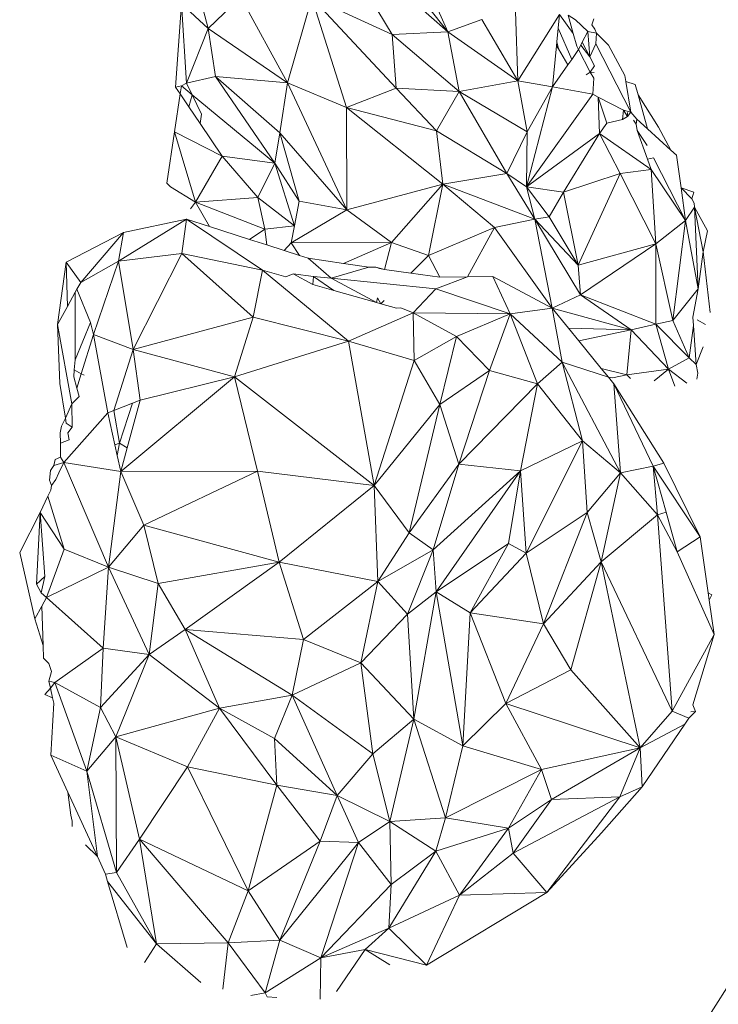
# Model space of a CAD drawing. Units: millimetres. Extents: x -6465 to -1454, y -1924 to 2039.
# Drawn here: x -4719 to -4713, y 415 to 423 of the extents above; entities that cross this region are included whole.
import ezdxf

# ---------------------------------------------------------------- set-up
doc = ezdxf.new("R2010")
doc.units = ezdxf.units.MM
doc.layers.get('0').update_dxf_attribs({"lineweight": 5})

msp = doc.modelspace()

# ---------------------------------------------------------------- linework, layer by layer
for p, q in [((-4715.5639, 422.6233), (-4716.5626, 423.508)), ((-4716.5626, 423.508), (-4716.0116, 422.6015)), ((-4716.0508, 423.2373), (-4715.5639, 422.6233)), ((-4717.6242, 423.1526), (-4717.4966, 422.6502)), ((-4715.743, 423.0313), (-4715.5639, 422.6233)), ((-4717.7114, 422.8493), (-4717.7591, 422.1778)), ((-4717.671, 422.2088), (-4717.7114, 422.8493)), ((-4717.4966, 422.6502), (-4717.7114, 422.8493)), ((-4717.4966, 422.6502), (-4717.2332, 422.901)), ((-4716.8548, 422.211), (-4717.2332, 422.901)), ((-4716.8548, 422.211), (-4716.6598, 422.8984)), ((-4716.6598, 422.8984), (-4716.0116, 422.6015)), ((-4716.6598, 422.8984), (-4715.9801, 422.168)), ((-4716.3803, 422.013), (-4716.6598, 422.8984)), ((-4714.9982, 422.2289), (-4715.0183, 422.7868)), ((-4715.5639, 422.6233), (-4715.2884, 422.7214)), ((-4715.2884, 422.7214), (-4714.9982, 422.2289)), ((-4714.6641, 422.7615), (-4714.9982, 422.2289)), ((-4714.6641, 422.7615), (-4714.6747, 422.651)), ((-4714.5517, 422.6081), (-4714.6641, 422.7615)), ((-4714.5939, 422.7573), (-4714.5339, 422.7196)), ((-4714.5517, 422.6081), (-4714.5939, 422.7573)), ((-4714.5339, 422.7196), (-4714.4336, 422.6259)), ((-4714.4021, 422.6794), (-4714.3857, 422.7271)), ((-4717.671, 422.2088), (-4717.4966, 422.6502)), ((-4717.436, 422.2624), (-4717.4966, 422.6502)), ((-4717.4966, 422.6502), (-4716.8548, 422.211)), ((-4716.0116, 422.6015), (-4715.5639, 422.6233)), ((-4715.5639, 422.6233), (-4714.9982, 422.2289)), ((-4715.4715, 422.1415), (-4715.5639, 422.6233)), ((-4714.6747, 422.651), (-4714.6852, 422.5419)), ((-4714.5646, 422.4005), (-4714.6747, 422.651)), ((-4714.5232, 422.5074), (-4714.5517, 422.6081)), ((-4714.4792, 422.5385), (-4714.4336, 422.6259)), ((-4714.4336, 422.6259), (-4714.3639, 422.613)), ((-4714.4336, 422.6259), (-4714.4174, 422.4206)), ((-4714.3789, 422.6439), (-4714.4021, 422.6794)), ((-4714.3789, 422.6439), (-4714.3639, 422.613)), ((-4714.3639, 422.613), (-4714.3692, 422.5253)), ((-4714.3639, 422.613), (-4714.2693, 422.5147)), ((-4715.4715, 422.1415), (-4716.0116, 422.6015)), ((-4716.0116, 422.6015), (-4715.9801, 422.168)), ((-4714.6852, 422.5419), (-4714.6884, 422.509)), ((-4714.6852, 422.5419), (-4714.6702, 422.487)), ((-4714.4919, 422.5144), (-4714.4792, 422.5385)), ((-4714.4174, 422.4206), (-4714.4792, 422.5385)), ((-4714.6884, 422.509), (-4714.7199, 422.1806)), ((-4714.6884, 422.509), (-4714.6702, 422.487)), ((-4714.6702, 422.487), (-4714.5949, 422.3577)), ((-4714.5646, 422.4005), (-4714.5095, 422.4806)), ((-4714.5095, 422.4806), (-4714.5232, 422.5074)), ((-4714.5095, 422.4806), (-4714.4919, 422.5144)), ((-4714.4161, 422.2974), (-4714.5095, 422.4806)), ((-4714.4174, 422.4206), (-4714.4919, 422.5144)), ((-4714.3692, 422.5253), (-4714.4174, 422.4206)), ((-4714.3692, 422.5253), (-4714.0876, 421.9753)), ((-4714.1361, 422.2719), (-4714.2693, 422.5147)), ((-4714.5949, 422.3577), (-4714.5646, 422.4005)), ((-4714.3798, 422.3489), (-4714.4174, 422.4206)), ((-4714.7199, 422.1806), (-4714.5949, 422.3577)), ((-4714.4161, 422.2974), (-4714.4471, 422.277)), ((-4714.3798, 422.3489), (-4714.4161, 422.2974)), ((-4714.4161, 422.2974), (-4714.3831, 422.2948)), ((-4714.3858, 422.2506), (-4714.4161, 422.2974)), ((-4717.671, 422.2088), (-4717.436, 422.2624)), ((-4716.8548, 422.211), (-4717.436, 422.2624)), ((-4717.436, 422.2624), (-4716.9172, 421.81)), ((-4717.436, 422.2624), (-4716.9585, 421.5647)), ((-4716.9172, 421.81), (-4716.8548, 422.211)), ((-4716.3803, 422.013), (-4716.8548, 422.211)), ((-4716.8548, 422.211), (-4716.3781, 421.1886)), ((-4715.4715, 422.1415), (-4714.9982, 422.2289)), ((-4714.9982, 422.2289), (-4714.7199, 422.1806)), ((-4714.9242, 421.8178), (-4714.9982, 422.2289)), ((-4714.3858, 422.2506), (-4714.3937, 422.1195)), ((-4714.128, 422.2224), (-4714.1361, 422.2719)), ((-4714.0876, 421.9753), (-4714.128, 422.2224)), ((-4714.0532, 422.1988), (-4714.128, 422.2224)), ((-4717.7114, 422.1867), (-4717.7591, 422.1778)), ((-4717.7213, 422.1219), (-4717.7591, 422.1778)), ((-4717.7114, 422.1867), (-4717.7213, 422.1219)), ((-4717.7114, 422.1867), (-4717.671, 422.2088)), ((-4717.6245, 422.1143), (-4717.7114, 422.1867)), ((-4717.671, 422.2088), (-4717.6245, 422.1143)), ((-4716.3803, 422.013), (-4715.9801, 422.168)), ((-4715.9801, 422.168), (-4715.4715, 422.1415)), ((-4715.6546, 421.8241), (-4715.9801, 422.168)), ((-4715.6546, 421.8241), (-4715.4715, 422.1415)), ((-4715.4715, 422.1415), (-4714.9242, 421.8178)), ((-4715.4715, 422.1415), (-4715.0875, 421.4822)), ((-4714.93, 421.3742), (-4714.7199, 422.1806)), ((-4714.7199, 422.1806), (-4714.9242, 421.8178)), ((-4714.7199, 422.1806), (-4714.3937, 422.1195)), ((-4714.0532, 422.1988), (-4714.0299, 422.1147)), ((-4717.7213, 422.1219), (-4717.7682, 421.8169)), ((-4717.6519, 422.0196), (-4717.7213, 422.1219)), ((-4717.6519, 422.0196), (-4717.6245, 422.1143)), ((-4717.6245, 422.1143), (-4716.9585, 421.5647)), ((-4717.5481, 421.9589), (-4717.6245, 422.1143)), ((-4714.93, 421.3742), (-4714.3937, 422.1195)), ((-4714.3937, 422.1195), (-4714.3503, 422.0968)), ((-4714.2814, 421.887), (-4714.3503, 422.0968)), ((-4714.3503, 422.0968), (-4714.3412, 421.8027)), ((-4714.3503, 422.0968), (-4714.1475, 421.991)), ((-4714.0299, 422.1147), (-4713.9538, 421.8401)), ((-4713.866, 421.8547), (-4714.0299, 422.1147)), ((-4717.6519, 422.0196), (-4717.5608, 421.8852)), ((-4716.3781, 421.1886), (-4716.3803, 422.013)), ((-4716.3803, 422.013), (-4715.6546, 421.8241)), ((-4716.3803, 422.013), (-4715.6024, 421.3966)), ((-4714.1475, 421.991), (-4714.1551, 421.9156)), ((-4714.1137, 421.9407), (-4714.1475, 421.991)), ((-4714.1475, 421.991), (-4714.0876, 421.9753)), ((-4714.1137, 421.9407), (-4714.1144, 421.9737)), ((-4714.1137, 421.9407), (-4714.0876, 421.9753)), ((-4714.0876, 421.9753), (-4714.0401, 421.9179)), ((-4717.5481, 421.9589), (-4717.5608, 421.8852)), ((-4714.2814, 421.887), (-4714.1551, 421.9156)), ((-4714.1551, 421.9156), (-4714.1137, 421.9407)), ((-4714.0443, 421.879), (-4714.0677, 421.9106)), ((-4714.0443, 421.879), (-4714.0401, 421.9179)), ((-4714.0401, 421.9179), (-4713.9538, 421.8401)), ((-4717.7682, 421.8169), (-4717.8281, 421.4034)), ((-4717.7682, 421.8169), (-4717.3825, 421.6222)), ((-4717.5987, 421.2498), (-4717.7682, 421.8169)), ((-4717.3825, 421.6222), (-4717.5608, 421.8852)), ((-4715.6024, 421.3966), (-4715.6546, 421.8241)), ((-4715.6546, 421.8241), (-4715.0875, 421.4822)), ((-4714.9242, 421.8178), (-4715.0875, 421.4822)), ((-4714.9242, 421.8178), (-4714.93, 421.3742)), ((-4714.3412, 421.8027), (-4714.2814, 421.887)), ((-4714.0381, 421.8283), (-4714.0443, 421.879)), ((-4713.9559, 421.7062), (-4714.0381, 421.8283)), ((-4713.955, 421.5972), (-4714.0381, 421.8283)), ((-4713.9538, 421.8401), (-4713.7656, 421.6701)), ((-4713.7656, 421.6701), (-4713.866, 421.8547)), ((-4716.9585, 421.5647), (-4716.9172, 421.81)), ((-4716.9172, 421.81), (-4716.3781, 421.1886)), ((-4716.7631, 421.2572), (-4716.9172, 421.81)), ((-4714.93, 421.3742), (-4714.3412, 421.8027)), ((-4714.3412, 421.8027), (-4714.6299, 421.332)), ((-4714.3412, 421.8027), (-4713.9245, 421.5126)), ((-4714.3412, 421.8027), (-4714.1737, 421.4804)), ((-4713.7656, 421.6701), (-4713.7196, 421.6286)), ((-4717.3825, 421.6222), (-4717.5987, 421.2498)), ((-4717.3825, 421.6222), (-4716.9585, 421.5647)), ((-4717.3825, 421.6222), (-4717.0956, 421.2881)), ((-4713.9055, 421.6076), (-4713.955, 421.5972)), ((-4713.9245, 421.5126), (-4713.955, 421.5972)), ((-4713.9055, 421.6076), (-4713.6474, 421.1027)), ((-4713.7196, 421.6286), (-4713.6836, 421.3667)), ((-4717.0956, 421.2881), (-4716.9585, 421.5647)), ((-4716.8004, 421.0592), (-4716.9585, 421.5647)), ((-4716.7631, 421.2572), (-4716.9585, 421.5647)), ((-4714.1737, 421.4804), (-4713.9245, 421.5126)), ((-4713.9245, 421.5126), (-4713.6474, 421.1027)), ((-4713.8878, 420.9153), (-4713.9245, 421.5126)), ((-4715.6024, 421.3966), (-4715.0875, 421.4822)), ((-4715.0875, 421.4822), (-4714.93, 421.3742)), ((-4715.0875, 421.4822), (-4714.8623, 421.1123)), ((-4714.6299, 421.332), (-4714.1737, 421.4804)), ((-4714.5138, 420.7417), (-4714.1737, 421.4804)), ((-4714.1737, 421.4804), (-4713.8878, 420.9153)), ((-4717.8281, 421.4034), (-4717.7993, 421.3736)), ((-4717.7993, 421.3736), (-4717.5987, 421.2498)), ((-4716.3781, 421.1886), (-4715.6024, 421.3966)), ((-4716.0181, 420.9259), (-4715.6024, 421.3966)), ((-4715.7195, 420.8211), (-4715.6024, 421.3966)), ((-4715.6024, 421.3966), (-4714.8623, 421.1123)), ((-4715.6024, 421.3966), (-4715.1881, 421.0461)), ((-4714.8623, 421.1123), (-4714.93, 421.3742)), ((-4714.93, 421.3742), (-4714.6299, 421.332)), ((-4714.7478, 421.1333), (-4714.93, 421.3742)), ((-4713.5968, 421.2762), (-4713.6836, 421.3667)), ((-4713.6474, 421.1027), (-4713.6836, 421.3667)), ((-4713.5809, 421.3306), (-4713.6836, 421.3667)), ((-4717.5987, 421.2498), (-4717.0956, 421.2881)), ((-4717.0395, 421.033), (-4717.0956, 421.2881)), ((-4717.0956, 421.2881), (-4716.8004, 421.0592)), ((-4714.6299, 421.332), (-4714.7478, 421.1333)), ((-4714.6299, 421.332), (-4714.5138, 420.7417)), ((-4713.5968, 421.2762), (-4713.5809, 421.3306)), ((-4713.5769, 421.2415), (-4713.5968, 421.2762)), ((-4717.6391, 421.1962), (-4717.5987, 421.2498)), ((-4717.5987, 421.2498), (-4717.0395, 421.033)), ((-4717.4846, 421.0543), (-4717.5987, 421.2498)), ((-4716.3781, 421.1886), (-4716.8263, 420.9215)), ((-4716.8004, 421.0592), (-4716.7631, 421.2572)), ((-4716.7631, 421.2572), (-4716.3781, 421.1886)), ((-4716.3781, 421.1886), (-4716.0181, 420.9259)), ((-4713.6474, 421.1027), (-4713.5755, 421.2091)), ((-4713.5755, 421.2091), (-4713.5769, 421.2415)), ((-4713.5045, 420.8508), (-4713.5755, 421.2091)), ((-4713.4697, 421.0201), (-4713.5755, 421.2091)), ((-4713.5464, 420.5523), (-4713.5755, 421.2091)), ((-4718.2178, 420.7753), (-4717.6693, 421.1139)), ((-4717.6693, 421.1139), (-4718.1788, 421.0067)), ((-4717.6693, 421.1139), (-4717.7087, 420.8362)), ((-4717.0577, 420.7024), (-4717.6693, 421.1139)), ((-4717.6693, 421.1139), (-4717.4846, 421.0543)), ((-4715.1881, 421.0461), (-4714.8623, 421.1123)), ((-4714.7478, 421.1333), (-4714.8623, 421.1123)), ((-4714.8623, 421.1123), (-4714.5138, 420.7417)), ((-4714.7225, 420.3958), (-4714.8623, 421.1123)), ((-4714.493, 420.5025), (-4714.8623, 421.1123)), ((-4714.7478, 421.1333), (-4714.5138, 420.7417)), ((-4713.8878, 420.9153), (-4713.6474, 421.1027)), ((-4713.7506, 420.2955), (-4713.6474, 421.1027)), ((-4713.6474, 421.1027), (-4713.5464, 420.5523)), ((-4717.4846, 421.0543), (-4717.1625, 420.9504)), ((-4717.1625, 420.9504), (-4717.0395, 421.033)), ((-4717.0395, 421.033), (-4716.8004, 421.0592)), ((-4717.0395, 421.033), (-4717.0227, 420.9052)), ((-4716.8263, 420.9215), (-4716.8004, 421.0592)), ((-4715.1881, 421.0461), (-4715.7195, 420.8211)), ((-4715.4055, 420.649), (-4715.1881, 421.0461)), ((-4715.1881, 421.0461), (-4714.7225, 420.3958)), ((-4713.4697, 421.0201), (-4713.5045, 420.8508)), ((-4718.6418, 420.7659), (-4718.1788, 421.0067)), ((-4718.1788, 421.0067), (-4718.5235, 420.6043)), ((-4718.1788, 421.0067), (-4718.2178, 420.7753)), ((-4717.1625, 420.9504), (-4717.0227, 420.9052)), ((-4717.0227, 420.9052), (-4716.8842, 420.8605)), ((-4716.8842, 420.8605), (-4716.8263, 420.9215)), ((-4716.8263, 420.9215), (-4716.0181, 420.9259)), ((-4716.8263, 420.9215), (-4716.7587, 420.82)), ((-4716.404, 420.7566), (-4716.0181, 420.9259)), ((-4716.0727, 420.7086), (-4716.0181, 420.9259)), ((-4716.0181, 420.9259), (-4715.7195, 420.8211)), ((-4714.5138, 420.7417), (-4713.8878, 420.9153)), ((-4714.493, 420.5025), (-4713.8878, 420.9153)), ((-4713.8878, 420.9153), (-4713.7506, 420.2955)), ((-4713.8878, 420.9153), (-4713.8877, 420.2666)), ((-4717.7087, 420.8362), (-4718.2178, 420.7753)), ((-4717.7087, 420.8362), (-4718.101, 420.0621)), ((-4717.7087, 420.8362), (-4717.0577, 420.7024)), ((-4717.1328, 420.3228), (-4717.7087, 420.8362)), ((-4716.8842, 420.8605), (-4716.7587, 420.82)), ((-4716.7587, 420.82), (-4716.6907, 420.7981)), ((-4716.5053, 420.639), (-4716.6907, 420.7981)), ((-4716.6907, 420.7981), (-4716.404, 420.7566)), ((-4715.7195, 420.8211), (-4715.8605, 420.6779)), ((-4715.7195, 420.8211), (-4715.6267, 420.647)), ((-4713.5464, 420.5523), (-4713.5045, 420.8508)), ((-4713.4477, 420.3611), (-4713.5045, 420.8508)), ((-4718.711, 420.2653), (-4718.6418, 420.7659)), ((-4718.6418, 420.7659), (-4718.6309, 420.4101)), ((-4718.5235, 420.6043), (-4718.6418, 420.7659)), ((-4718.2178, 420.7753), (-4718.5235, 420.6043)), ((-4718.4196, 420.1853), (-4718.2178, 420.7753)), ((-4718.2178, 420.7753), (-4718.101, 420.0621)), ((-4716.1996, 420.727), (-4716.5053, 420.639)), ((-4716.404, 420.7566), (-4716.1996, 420.727)), ((-4716.1429, 420.7265), (-4716.1996, 420.727)), ((-4716.1154, 420.7148), (-4716.1429, 420.7265)), ((-4716.1429, 420.7265), (-4716.0727, 420.7086)), ((-4716.1154, 420.7148), (-4716.0727, 420.7086)), ((-4716.0727, 420.7086), (-4715.8605, 420.6779)), ((-4714.5138, 420.7417), (-4714.493, 420.5025)), ((-4717.0577, 420.7024), (-4717.1328, 420.3228)), ((-4716.3649, 420.1303), (-4717.0577, 420.7024)), ((-4716.8688, 420.6488), (-4717.0577, 420.7024)), ((-4716.8688, 420.6488), (-4716.8106, 420.6741)), ((-4716.8106, 420.6741), (-4716.6457, 420.6505)), ((-4716.8106, 420.6741), (-4716.6512, 420.5872)), ((-4716.6512, 420.5872), (-4716.6457, 420.6505)), ((-4716.6457, 420.6505), (-4716.4834, 420.5396)), ((-4716.5053, 420.639), (-4716.6457, 420.6505)), ((-4715.6605, 420.5524), (-4716.5053, 420.639)), ((-4716.1397, 420.4421), (-4716.5053, 420.639)), ((-4715.6267, 420.647), (-4715.8605, 420.6779)), ((-4715.6605, 420.5524), (-4715.4055, 420.649)), ((-4715.6267, 420.647), (-4715.4055, 420.649)), ((-4715.2006, 420.6509), (-4715.4055, 420.649)), ((-4714.7225, 420.3958), (-4715.2006, 420.6509)), ((-4715.2006, 420.6509), (-4715.0597, 420.3518)), ((-4718.5544, 420.5484), (-4718.5667, 420.5261)), ((-4718.5544, 420.5484), (-4718.5235, 420.6043)), ((-4718.5544, 420.5484), (-4718.443, 420.2797)), ((-4716.6512, 420.5872), (-4716.4834, 420.5396)), ((-4715.8422, 420.3577), (-4715.6605, 420.5524)), ((-4715.0597, 420.3518), (-4715.6605, 420.5524)), ((-4713.7506, 420.2955), (-4713.5464, 420.5523)), ((-4713.5464, 420.5523), (-4713.588, 420.3236)), ((-4718.5667, 420.5261), (-4718.6309, 420.4101)), ((-4718.5667, 420.5261), (-4718.5691, 419.9787)), ((-4716.4834, 420.5396), (-4716.1397, 420.4421)), ((-4716.1397, 420.4421), (-4716.1302, 420.4799)), ((-4716.103, 420.4317), (-4716.1302, 420.4799)), ((-4714.7225, 420.3958), (-4714.493, 420.5025)), ((-4714.493, 420.5025), (-4713.8877, 420.2666)), ((-4714.493, 420.5025), (-4714.0848, 420.2211)), ((-4718.6309, 420.4101), (-4718.711, 420.2653)), ((-4716.1397, 420.4421), (-4716.103, 420.4317)), ((-4716.0776, 420.4576), (-4716.103, 420.4317)), ((-4716.103, 420.4317), (-4715.9784, 420.3963)), ((-4715.9784, 420.3963), (-4715.942, 420.4)), ((-4715.942, 420.4), (-4715.8422, 420.3577)), ((-4715.0597, 420.3518), (-4714.7225, 420.3958)), ((-4714.0848, 420.2211), (-4714.7225, 420.3958)), ((-4714.7225, 420.3958), (-4714.6418, 419.9599)), ((-4714.5903, 420.2353), (-4714.7225, 420.3958)), ((-4718.101, 420.0621), (-4717.1328, 420.3228)), ((-4717.1328, 420.3228), (-4717.2842, 419.8439)), ((-4716.3649, 420.1303), (-4717.1328, 420.3228)), ((-4715.8422, 420.3577), (-4716.3649, 420.1303)), ((-4715.8422, 420.3577), (-4715.494, 420.1692)), ((-4715.0597, 420.3518), (-4715.8422, 420.3577)), ((-4715.8352, 419.9737), (-4715.8422, 420.3577)), ((-4715.494, 420.1692), (-4715.0597, 420.3518)), ((-4715.0597, 420.3518), (-4715.2278, 419.8937)), ((-4714.8393, 419.7878), (-4715.0597, 420.3518)), ((-4715.0597, 420.3518), (-4714.6418, 419.9599)), ((-4713.5835, 420.2577), (-4713.588, 420.3236)), ((-4718.5949, 419.6243), (-4718.711, 420.2653)), ((-4718.711, 420.2653), (-4718.6915, 419.7904)), ((-4718.5691, 419.9787), (-4718.443, 420.2797)), ((-4718.443, 420.2797), (-4718.4196, 420.1853)), ((-4714.0848, 420.2211), (-4714.5903, 420.2353)), ((-4714.5064, 420.1322), (-4714.5903, 420.2353)), ((-4714.0848, 420.2211), (-4713.8877, 420.2666)), ((-4713.8877, 420.2666), (-4713.7506, 420.2955)), ((-4713.8877, 420.2666), (-4713.6165, 419.9962)), ((-4713.7832, 419.9035), (-4713.8877, 420.2666)), ((-4713.7506, 420.2955), (-4713.6165, 419.9962)), ((-4713.6165, 419.9962), (-4713.5835, 420.2577)), ((-4713.5835, 420.2577), (-4713.5625, 419.9424)), ((-4713.4866, 420.2635), (-4713.553, 420.3029)), ((-4718.5187, 419.868), (-4718.4196, 420.1853)), ((-4718.101, 420.0621), (-4718.4196, 420.1853)), ((-4718.4196, 420.1853), (-4718.3049, 419.5526)), ((-4715.8352, 419.9737), (-4715.494, 420.1692)), ((-4715.494, 420.1692), (-4715.6284, 419.6197)), ((-4715.494, 420.1692), (-4715.2278, 419.8937)), ((-4714.0848, 420.2211), (-4714.5064, 420.1322)), ((-4714.1201, 419.8593), (-4714.0848, 420.2211)), ((-4713.7832, 419.9035), (-4714.0848, 420.2211)), ((-4717.2842, 419.8439), (-4716.3649, 420.1303)), ((-4716.3649, 420.1303), (-4715.8352, 419.9737)), ((-4716.3649, 420.1303), (-4716.1561, 418.9664)), ((-4714.3263, 419.9109), (-4714.5064, 420.1322)), ((-4713.5625, 419.9424), (-4713.5048, 420.0858)), ((-4718.2569, 419.5715), (-4718.101, 420.0621)), ((-4718.101, 420.0621), (-4718.0444, 419.6552)), ((-4717.2842, 419.8439), (-4718.101, 420.0621)), ((-4713.7832, 419.9035), (-4713.6165, 419.9962)), ((-4713.6165, 419.9962), (-4713.5625, 419.9424)), ((-4718.5691, 419.9787), (-4718.5749, 419.8991)), ((-4715.8352, 419.9737), (-4716.1561, 418.9664)), ((-4715.6284, 419.6197), (-4715.8352, 419.9737)), ((-4714.8393, 419.7878), (-4714.6418, 419.9599)), ((-4714.6418, 419.9599), (-4714.1703, 419.0686)), ((-4714.6418, 419.9599), (-4714.4776, 419.328)), ((-4714.2692, 419.8407), (-4714.6418, 419.9599)), ((-4714.3263, 419.9109), (-4714.1201, 419.8593)), ((-4714.2692, 419.8407), (-4714.3263, 419.9109)), ((-4713.5625, 419.9424), (-4713.5475, 419.8729)), ((-4718.5749, 419.8991), (-4718.5789, 419.8432)), ((-4718.5789, 419.8432), (-4718.5547, 419.7528)), ((-4718.5187, 419.868), (-4718.5749, 419.8991)), ((-4718.5547, 419.7528), (-4718.5187, 419.868)), ((-4718.4962, 419.8556), (-4718.5187, 419.868)), ((-4717.2842, 419.8439), (-4718.2009, 419.0795)), ((-4718.0444, 419.6552), (-4717.2842, 419.8439)), ((-4717.0971, 419.083), (-4717.2842, 419.8439)), ((-4717.2842, 419.8439), (-4716.1561, 418.9664)), ((-4715.6284, 419.6197), (-4715.2278, 419.8937)), ((-4715.2278, 419.8937), (-4715.4757, 419.1384)), ((-4715.2278, 419.8937), (-4714.8393, 419.7878)), ((-4714.2692, 419.8407), (-4714.2359, 419.8357)), ((-4714.2247, 419.786), (-4714.2692, 419.8407)), ((-4714.2359, 419.8357), (-4714.1201, 419.8593)), ((-4713.7832, 419.9035), (-4714.1201, 419.8593)), ((-4714.1201, 419.8593), (-4714.092, 419.8291)), ((-4713.8994, 419.8112), (-4713.7832, 419.9035)), ((-4713.6363, 419.7913), (-4713.7832, 419.9035)), ((-4713.7832, 419.9035), (-4713.7343, 419.769)), ((-4713.5475, 419.8729), (-4713.5555, 419.8248)), ((-4718.6915, 419.7904), (-4718.6471, 419.5098)), ((-4718.5547, 419.7528), (-4718.5362, 419.6837)), ((-4714.8393, 419.7878), (-4715.4757, 419.1384)), ((-4714.8393, 419.7878), (-4714.9765, 419.0842)), ((-4714.4776, 419.328), (-4714.8393, 419.7878)), ((-4714.2247, 419.786), (-4713.8228, 419.1464)), ((-4714.1703, 419.0686), (-4714.2247, 419.786)), ((-4714.2247, 419.786), (-4713.907, 419.1235)), ((-4718.5949, 419.6243), (-4718.5362, 419.6837)), ((-4718.6471, 419.5098), (-4718.5949, 419.6243)), ((-4718.5933, 419.4379), (-4718.5949, 419.6243)), ((-4718.2569, 419.5715), (-4718.1058, 419.631)), ((-4718.2108, 419.3078), (-4718.1058, 419.631)), ((-4718.0444, 419.6552), (-4718.1492, 419.2697)), ((-4718.1058, 419.631), (-4718.0444, 419.6552)), ((-4716.1561, 418.9664), (-4715.6284, 419.6197)), ((-4715.6284, 419.6197), (-4715.8746, 418.585)), ((-4715.4757, 419.1384), (-4715.6284, 419.6197)), ((-4718.3049, 419.5526), (-4718.6599, 419.1517)), ((-4718.3049, 419.5526), (-4718.2569, 419.5715)), ((-4718.2484, 419.2956), (-4718.3049, 419.5526)), ((-4718.2569, 419.5715), (-4718.2108, 419.3078)), ((-4718.6773, 419.4456), (-4718.6877, 419.3922)), ((-4718.6773, 419.4456), (-4718.6471, 419.5098)), ((-4718.6471, 419.5098), (-4718.6401, 419.4691)), ((-4718.6401, 419.4691), (-4718.5933, 419.4379)), ((-4718.5933, 419.4379), (-4718.6269, 419.3915)), ((-4718.6871, 419.308), (-4718.6877, 419.3922)), ((-4718.6269, 419.3915), (-4718.6172, 419.3351)), ((-4718.6871, 419.308), (-4718.6172, 419.3351)), ((-4718.6862, 419.1947), (-4718.6871, 419.308)), ((-4718.2484, 419.2956), (-4718.2108, 419.3078)), ((-4718.2292, 419.2083), (-4718.2484, 419.2956)), ((-4718.2108, 419.3078), (-4718.2292, 419.2083)), ((-4718.1492, 419.2697), (-4718.2108, 419.3078)), ((-4714.4776, 419.328), (-4714.9765, 419.0842)), ((-4714.9307, 418.4226), (-4714.4776, 419.328)), ((-4714.4776, 419.328), (-4714.1703, 419.0686)), ((-4714.4401, 418.7511), (-4714.4776, 419.328)), ((-4718.2009, 419.0795), (-4718.2292, 419.2083)), ((-4718.1492, 419.2697), (-4718.2009, 419.0795)), ((-4718.7391, 419.1295), (-4718.7656, 419.0894)), ((-4718.7298, 419.1771), (-4718.7391, 419.1295)), ((-4718.7391, 419.1295), (-4718.6599, 419.1517)), ((-4718.6862, 419.1947), (-4718.7298, 419.1771)), ((-4718.6599, 419.1517), (-4718.6988, 419.0694)), ((-4718.6599, 419.1517), (-4718.6862, 419.1947)), ((-4718.2995, 418.3083), (-4718.6599, 419.1517)), ((-4718.6599, 419.1517), (-4718.2009, 419.0795)), ((-4715.8746, 418.585), (-4715.4757, 419.1384)), ((-4715.6814, 418.4503), (-4715.4757, 419.1384)), ((-4715.4757, 419.1384), (-4714.9765, 419.0842)), ((-4713.907, 419.1235), (-4714.1703, 419.0686)), ((-4713.907, 419.1235), (-4713.8228, 419.1464)), ((-4713.5293, 418.5536), (-4713.907, 419.1235)), ((-4713.8729, 418.7312), (-4713.907, 419.1235)), ((-4713.907, 419.1235), (-4713.8031, 418.7514)), ((-4713.5293, 418.5536), (-4713.8228, 419.1464)), ((-4718.7656, 419.0894), (-4718.774, 419.0098)), ((-4718.6988, 419.0694), (-4718.7246, 419.0149)), ((-4718.2009, 419.0795), (-4718.2995, 418.3083)), ((-4718.2009, 419.0795), (-4717.0971, 419.083)), ((-4718.0132, 418.648), (-4718.2009, 419.0795)), ((-4717.0971, 419.083), (-4718.0132, 418.648)), ((-4716.9231, 418.3492), (-4717.0971, 419.083)), ((-4716.1561, 418.9664), (-4717.0971, 419.083)), ((-4714.9765, 419.0842), (-4715.6814, 418.4503)), ((-4715.6572, 418.1119), (-4714.9765, 419.0842)), ((-4714.9765, 419.0842), (-4715.0753, 418.4991)), ((-4714.9765, 419.0842), (-4714.9307, 418.4226)), ((-4714.4401, 418.7511), (-4714.1703, 419.0686)), ((-4714.3271, 418.3534), (-4714.1703, 419.0686)), ((-4714.1703, 419.0686), (-4713.8729, 418.7312)), ((-4718.774, 419.0098), (-4718.7596, 418.968)), ((-4718.7596, 418.968), (-4718.7652, 418.9291)), ((-4718.7246, 419.0149), (-4718.7596, 418.968)), ((-4716.1561, 418.9664), (-4716.9231, 418.3492)), ((-4716.1561, 418.9664), (-4716.1285, 418.193)), ((-4715.8746, 418.585), (-4716.1561, 418.9664)), ((-4718.8495, 418.7507), (-4718.7876, 418.8818)), ((-4718.7652, 418.9291), (-4718.7876, 418.8818)), ((-4718.7876, 418.8818), (-4718.6566, 418.454)), ((-4718.8495, 418.7507), (-4719.0152, 418.4266)), ((-4718.8793, 418.1732), (-4718.8495, 418.7507)), ((-4718.6566, 418.454), (-4718.8495, 418.7507)), ((-4718.8495, 418.7507), (-4718.8119, 418.233)), ((-4714.9307, 418.4226), (-4714.4401, 418.7511)), ((-4714.7929, 417.8534), (-4714.4401, 418.7511)), ((-4714.3271, 418.3534), (-4714.4401, 418.7511)), ((-4713.8729, 418.7312), (-4714.3271, 418.3534)), ((-4713.8729, 418.7312), (-4713.8031, 418.7514)), ((-4713.7556, 417.1486), (-4713.8729, 418.7312)), ((-4713.8729, 418.7312), (-4713.714, 418.4319)), ((-4713.8031, 418.7514), (-4713.714, 418.4319)), ((-4718.2995, 418.3083), (-4718.0132, 418.648)), ((-4718.0132, 418.648), (-4716.9231, 418.3492)), ((-4718.0132, 418.648), (-4717.8974, 418.1765)), ((-4715.8746, 418.585), (-4716.1285, 418.193)), ((-4715.6814, 418.4503), (-4715.8746, 418.585)), ((-4715.6572, 418.1119), (-4715.0753, 418.4991)), ((-4715.0753, 418.4991), (-4715.3842, 417.9417)), ((-4715.0753, 418.4991), (-4714.9307, 418.4226)), ((-4713.714, 418.4319), (-4713.5293, 418.5536)), ((-4713.4643, 418.1036), (-4713.5293, 418.5536)), ((-4719.0152, 418.4266), (-4718.8937, 417.893)), ((-4718.6566, 418.454), (-4718.7995, 418.0637)), ((-4718.2995, 418.3083), (-4718.6566, 418.454)), ((-4716.1285, 418.193), (-4715.6814, 418.4503)), ((-4715.8888, 417.9305), (-4715.6814, 418.4503)), ((-4715.6814, 418.4503), (-4715.6572, 418.1119)), ((-4715.3842, 417.9417), (-4714.9307, 418.4226)), ((-4714.9307, 418.4226), (-4714.7929, 417.8534)), ((-4713.714, 418.4319), (-4713.4156, 417.7655)), ((-4717.8974, 418.1765), (-4716.9231, 418.3492)), ((-4717.6802, 417.8081), (-4716.9231, 418.3492)), ((-4716.9231, 418.3492), (-4716.1285, 418.193)), ((-4716.9231, 418.3492), (-4716.7269, 417.7264)), ((-4714.3271, 418.3534), (-4714.7929, 417.8534)), ((-4714.3271, 418.3534), (-4714.5709, 417.4823)), ((-4714.0128, 416.8524), (-4714.3271, 418.3534)), ((-4714.3271, 418.3534), (-4713.7556, 417.1486)), ((-4718.7995, 418.0637), (-4718.2995, 418.3083)), ((-4718.3413, 417.6572), (-4718.2995, 418.3083)), ((-4718.2995, 418.3083), (-4717.9701, 417.6066)), ((-4717.8974, 418.1765), (-4718.2995, 418.3083)), ((-4718.8119, 418.233), (-4718.8793, 418.1732)), ((-4718.8409, 418.1016), (-4718.8793, 418.1732)), ((-4718.8119, 418.233), (-4718.8409, 418.1016)), ((-4717.9701, 417.6066), (-4717.8974, 418.1765)), ((-4717.8974, 418.1765), (-4717.6802, 417.8081)), ((-4716.7269, 417.7264), (-4716.1285, 418.193)), ((-4716.1285, 418.193), (-4716.2635, 417.5391)), ((-4715.8888, 417.9305), (-4716.1285, 418.193)), ((-4718.8409, 418.1016), (-4718.7995, 418.0637)), ((-4715.6572, 418.1119), (-4715.8888, 417.9305)), ((-4715.6572, 418.1119), (-4715.8368, 417.0836)), ((-4715.4424, 416.8694), (-4715.6572, 418.1119)), ((-4715.6572, 418.1119), (-4715.3842, 417.9417)), ((-4713.4343, 418.0859), (-4713.4643, 418.1036)), ((-4713.4556, 418.0428), (-4713.4643, 418.1036)), ((-4713.4556, 418.0428), (-4713.4343, 418.0859)), ((-4718.7995, 418.0637), (-4718.8371, 417.9956)), ((-4718.7995, 418.0637), (-4718.3413, 417.6572)), ((-4713.4556, 418.0428), (-4713.4156, 417.7655)), ((-4718.8371, 417.9956), (-4718.8937, 417.893)), ((-4718.8258, 417.679), (-4718.8371, 417.9956)), ((-4715.8888, 417.9305), (-4716.2635, 417.5391)), ((-4715.8368, 417.0836), (-4715.8888, 417.9305)), ((-4715.3842, 417.9417), (-4715.4424, 416.8694)), ((-4715.3842, 417.9417), (-4714.7929, 417.8534)), ((-4715.0949, 417.2097), (-4715.3842, 417.9417)), ((-4718.8937, 417.893), (-4718.8258, 417.679)), ((-4714.7929, 417.8534), (-4715.0949, 417.2097)), ((-4714.7929, 417.8534), (-4714.5709, 417.4823)), ((-4717.6802, 417.8081), (-4717.9701, 417.6066)), ((-4717.4051, 417.1728), (-4717.6802, 417.8081)), ((-4717.6802, 417.8081), (-4716.8179, 417.2767)), ((-4716.7269, 417.7264), (-4717.6802, 417.8081)), ((-4716.8179, 417.2767), (-4716.7269, 417.7264)), ((-4716.7269, 417.7264), (-4716.2635, 417.5391)), ((-4713.7556, 417.1486), (-4713.4156, 417.7655)), ((-4713.587, 417.2001), (-4713.4156, 417.7655)), ((-4718.8221, 417.5756), (-4718.8258, 417.679)), ((-4718.7307, 417.3791), (-4718.3413, 417.6572)), ((-4718.3413, 417.6572), (-4718.3642, 417.1787)), ((-4718.3413, 417.6572), (-4717.9701, 417.6066)), ((-4718.8221, 417.5756), (-4718.78, 417.5345)), ((-4718.7589, 417.4679), (-4718.78, 417.5345)), ((-4718.3642, 417.1787), (-4717.9701, 417.6066)), ((-4717.9701, 417.6066), (-4718.241, 416.9413)), ((-4717.9701, 417.6066), (-4717.4051, 417.1728)), ((-4716.2635, 417.5391), (-4716.8179, 417.2767)), ((-4716.1674, 416.8042), (-4716.2635, 417.5391)), ((-4716.2635, 417.5391), (-4715.8368, 417.0836)), ((-4718.7808, 417.392), (-4718.7589, 417.4679)), ((-4714.5709, 417.4823), (-4715.0949, 417.2097)), ((-4714.5709, 417.4823), (-4714.0128, 416.8524)), ((-4718.7307, 417.3791), (-4718.7808, 417.392)), ((-4718.768, 417.3356), (-4718.7808, 417.392)), ((-4718.768, 417.3356), (-4718.7307, 417.3791)), ((-4718.7307, 417.3791), (-4718.3642, 417.1787)), ((-4718.4733, 416.6645), (-4718.7307, 417.3791)), ((-4718.8118, 417.2845), (-4718.768, 417.3356)), ((-4718.768, 417.3356), (-4718.7501, 417.2559)), ((-4718.7501, 417.2559), (-4718.8118, 417.2845)), ((-4718.7405, 417.2133), (-4718.7651, 416.7944)), ((-4718.7405, 417.2133), (-4718.7501, 417.2559)), ((-4716.8179, 417.2767), (-4717.4051, 417.1728)), ((-4716.9619, 416.9291), (-4716.8179, 417.2767)), ((-4716.1674, 416.8042), (-4716.8179, 417.2767)), ((-4716.8179, 417.2767), (-4716.4557, 416.4694)), ((-4718.3642, 417.1787), (-4718.4733, 416.6645)), ((-4718.241, 416.9413), (-4718.3642, 417.1787)), ((-4717.4051, 417.1728), (-4718.241, 416.9413)), ((-4717.6616, 416.7007), (-4717.4051, 417.1728)), ((-4717.4051, 417.1728), (-4716.9619, 416.9291)), ((-4717.4051, 417.1728), (-4716.9409, 416.5541)), ((-4715.0949, 417.2097), (-4715.4424, 416.8694)), ((-4714.8075, 416.6794), (-4715.0949, 417.2097)), ((-4715.0949, 417.2097), (-4714.0128, 416.8524)), ((-4713.7556, 417.1486), (-4714.0128, 416.8524)), ((-4713.6194, 417.0933), (-4713.7556, 417.1486)), ((-4713.5673, 417.1476), (-4713.6194, 417.0933)), ((-4713.5673, 417.1476), (-4713.604, 417.144)), ((-4713.5673, 417.1476), (-4713.587, 417.2001)), ((-4715.8368, 417.0836), (-4716.1674, 416.8042)), ((-4716.0315, 416.2604), (-4715.8368, 417.0836)), ((-4715.8368, 417.0836), (-4715.5809, 416.2885)), ((-4715.4424, 416.8694), (-4715.8368, 417.0836)), ((-4713.6194, 417.0933), (-4713.6532, 417.0438)), ((-4713.6532, 417.0438), (-4714.0128, 416.8524)), ((-4713.6532, 417.0438), (-4713.998, 416.5388)), ((-4718.4733, 416.6645), (-4718.241, 416.9413)), ((-4718.241, 416.9413), (-4717.6616, 416.7007)), ((-4718.241, 416.9413), (-4718.2349, 415.8503)), ((-4718.0484, 416.1165), (-4718.241, 416.9413)), ((-4716.9409, 416.5541), (-4716.9619, 416.9291)), ((-4716.4557, 416.4694), (-4716.9619, 416.9291)), ((-4715.5809, 416.2885), (-4715.4424, 416.8694)), ((-4715.4424, 416.8694), (-4714.8075, 416.6794)), ((-4714.0128, 416.8524), (-4714.8075, 416.6794)), ((-4714.0128, 416.8524), (-4714.7281, 416.4365)), ((-4714.1764, 416.4588), (-4714.0128, 416.8524)), ((-4714.0128, 416.8524), (-4713.998, 416.5388)), ((-4718.7651, 416.7944), (-4718.4733, 416.6645)), ((-4718.7651, 416.7944), (-4718.628, 416.497)), ((-4716.4557, 416.4694), (-4716.1674, 416.8042)), ((-4716.1674, 416.8042), (-4716.0315, 416.2604)), ((-4718.2349, 415.8503), (-4718.4733, 416.6645)), ((-4718.4733, 416.6645), (-4718.3886, 415.9776)), ((-4717.6616, 416.7007), (-4718.0484, 416.1165)), ((-4717.172, 415.7009), (-4717.6616, 416.7007)), ((-4716.9409, 416.5541), (-4717.6616, 416.7007)), ((-4715.5809, 416.2885), (-4714.8075, 416.6794)), ((-4714.8075, 416.6794), (-4715.0732, 416.2072)), ((-4714.7281, 416.4365), (-4714.8075, 416.6794)), ((-4716.9409, 416.5541), (-4717.172, 415.7009)), ((-4716.5924, 416.1007), (-4716.9409, 416.5541)), ((-4716.9409, 416.5541), (-4716.4557, 416.4694)), ((-4713.998, 416.5388), (-4714.3236, 416.1675)), ((-4713.998, 416.5388), (-4714.1764, 416.4588)), ((-4718.628, 416.497), (-4718.6033, 416.3108)), ((-4718.3886, 415.9776), (-4718.628, 416.497)), ((-4716.4557, 416.4694), (-4716.5924, 416.1007)), ((-4716.4557, 416.4694), (-4716.2832, 416.0904)), ((-4716.0315, 416.2604), (-4716.4557, 416.4694)), ((-4715.0732, 416.2072), (-4714.7281, 416.4365)), ((-4715.0367, 416.0057), (-4714.1764, 416.4588)), ((-4714.7281, 416.4365), (-4715.0367, 416.0057)), ((-4714.1764, 416.4588), (-4714.766, 415.6873)), ((-4714.1764, 416.4588), (-4714.7281, 416.4365)), ((-4718.6033, 416.3108), (-4718.5917, 416.2637)), ((-4718.5928, 416.2191), (-4718.5917, 416.2637)), ((-4716.2832, 416.0904), (-4716.0315, 416.2604)), ((-4715.5809, 416.2885), (-4716.0315, 416.2604)), ((-4716.0315, 416.2604), (-4715.6595, 416.0207)), ((-4716.0213, 415.7528), (-4716.0315, 416.2604)), ((-4715.5809, 416.2885), (-4715.6595, 416.0207)), ((-4715.0732, 416.2072), (-4715.5809, 416.2885)), ((-4715.6595, 416.0207), (-4715.0732, 416.2072)), ((-4715.0732, 416.2072), (-4715.4706, 415.6672)), ((-4715.0367, 416.0057), (-4715.0732, 416.2072)), ((-4718.0484, 416.1165), (-4718.2349, 415.8503)), ((-4718.0484, 416.1165), (-4717.172, 415.7009)), ((-4717.9111, 415.2756), (-4718.0484, 416.1165)), ((-4717.3354, 415.2831), (-4718.0484, 416.1165)), ((-4714.766, 415.6873), (-4714.3236, 416.1675)), ((-4718.4844, 416.0723), (-4718.3886, 415.9776)), ((-4716.5924, 416.1007), (-4717.172, 415.7009)), ((-4716.9178, 415.3028), (-4716.5924, 416.1007)), ((-4716.2832, 416.0904), (-4716.9178, 415.3028)), ((-4716.5924, 416.1007), (-4716.2832, 416.0904)), ((-4716.5881, 415.1618), (-4716.2832, 416.0904)), ((-4716.0213, 415.7528), (-4716.2832, 416.0904)), ((-4718.3886, 415.9776), (-4718.3229, 415.8352)), ((-4715.6595, 416.0207), (-4716.0383, 415.401)), ((-4715.6595, 416.0207), (-4716.0213, 415.7528)), ((-4715.4706, 415.6672), (-4715.6595, 416.0207)), ((-4715.4706, 415.6672), (-4715.0367, 416.0057)), ((-4714.766, 415.6873), (-4715.0367, 416.0057)), ((-4718.2349, 415.8503), (-4718.3229, 415.8352)), ((-4718.3059, 415.7772), (-4718.3229, 415.8352)), ((-4717.9111, 415.2756), (-4718.2349, 415.8503)), ((-4718.3059, 415.7772), (-4717.9111, 415.2756)), ((-4718.3059, 415.7772), (-4718.1496, 415.2457)), ((-4716.5881, 415.1618), (-4716.0213, 415.7528)), ((-4716.0383, 415.401), (-4716.0213, 415.7528)), ((-4717.172, 415.7009), (-4717.3354, 415.2831)), ((-4717.172, 415.7009), (-4716.9178, 415.3028)), ((-4716.0383, 415.401), (-4715.4706, 415.6672)), ((-4715.7341, 415.1018), (-4714.766, 415.6873)), ((-4715.7341, 415.1018), (-4715.4706, 415.6672)), ((-4714.766, 415.6873), (-4715.4706, 415.6672)), ((-4716.5881, 415.1618), (-4716.0383, 415.401)), ((-4716.2287, 415.2285), (-4716.0383, 415.401)), ((-4715.7341, 415.1018), (-4716.0383, 415.401)), ((-4713.5363, 414.5734), (-4713.0684, 415.3102)), ((-4718.009, 415.1244), (-4717.9111, 415.2756)), ((-4717.9111, 415.2756), (-4717.3354, 415.2831)), ((-4717.5559, 414.962), (-4717.9111, 415.2756)), ((-4717.3354, 415.2831), (-4717.3767, 414.9102)), ((-4717.3354, 415.2831), (-4716.9178, 415.3028)), ((-4717.037, 414.8797), (-4717.3354, 415.2831)), ((-4716.9178, 415.3028), (-4717.037, 414.8797)), ((-4716.9178, 415.3028), (-4716.5881, 415.1618)), ((-4716.5881, 415.1618), (-4716.2287, 415.2285)), ((-4716.2287, 415.2285), (-4716.4622, 414.8911)), ((-4716.2287, 415.2285), (-4716.0308, 415.1048)), ((-4715.7341, 415.1018), (-4716.2287, 415.2285)), ((-4716.5881, 415.1618), (-4717.037, 414.8797)), ((-4716.5922, 414.8291), (-4716.5881, 415.1618)), ((-4717.037, 414.8797), (-4717.151, 414.8581)), ((-4717.0203, 414.8472), (-4717.037, 414.8797)), ((-4717.0203, 414.8472), (-4716.9408, 414.8409))]:
    msp.add_line(p, q)

doc.saveas('drawing.dxf')
